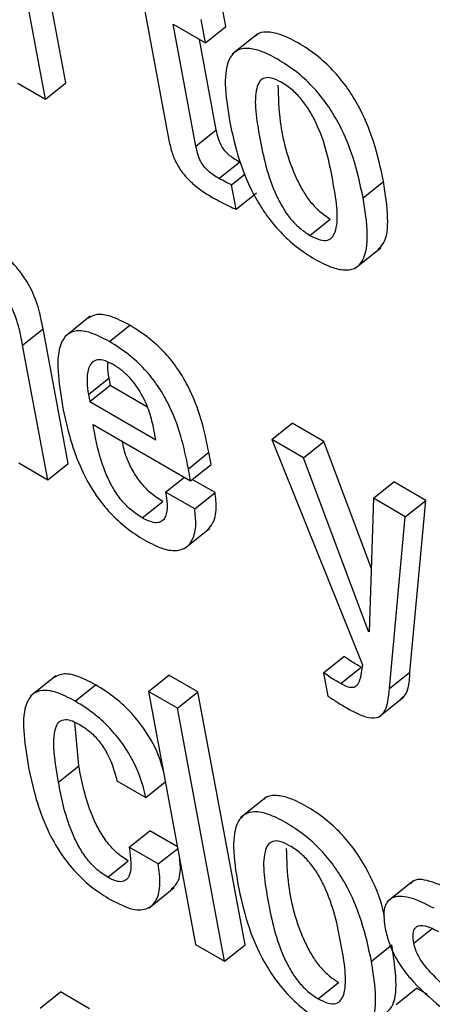
# Model space of a CAD drawing. Units: inches. Extents: x 0.1 to 10.8, y 0.2 to 8.4.
# Drawn here: x 9.2 to 9.2, y 6 to 6 of the extents above; entities that cross this region are included whole.
import ezdxf

# ---------------------------------------------------------------- set-up
doc = ezdxf.new("R2010")
doc.units = ezdxf.units.IN
doc.header["$MEASUREMENT"] = 0

msp = doc.modelspace()

# ---------------------------------------------------------------- linework, layer by layer
at = {"color": 7, "linetype": 'Continuous', "lineweight": 25}
for p, q in [((9.16173562, 6.04422779), (9.16103467, 6.04798732)), ((9.16143251, 6.04398477), (9.16073156, 6.04774431)), ((9.16290127, 6.04534586), (9.16326468, 6.04339677)), ((9.16411487, 6.04506326), (9.16405015, 6.04541043)), ((9.16333307, 6.04509659), (9.16381177, 6.04482025)), ((9.16367094, 6.04328444), (9.16333307, 6.04509659)), ((9.16381177, 6.04482025), (9.16374704, 6.04516742)), ((9.16381177, 6.04482025), (9.16411487, 6.04506326)), ((9.16459012, 6.04495508), (9.16421123, 6.04465131)), ((9.16397405, 6.04352745), (9.16372351, 6.0448712)), ((9.16102124, 6.04422219), (9.16143251, 6.04398477)), ((9.16143251, 6.04398477), (9.16173562, 6.04422779)), ((9.16367094, 6.04328444), (9.16397405, 6.04352745)), ((9.16401307, 6.04280447), (9.16431618, 6.04304749)), ((9.16433291, 6.04303857), (9.16431618, 6.04304749)), ((9.16420038, 6.04271087), (9.16440389, 6.04287404)), ((9.16426807, 6.04234784), (9.16420038, 6.04271087)), ((9.16615579, 6.04251719), (9.1664589, 6.04276021)), ((9.16426807, 6.04234784), (9.16457118, 6.04259086)), ((9.1653647, 6.0419584), (9.16566781, 6.04220142)), ((9.16603869, 6.0414693), (9.16641757, 6.04177307)), ((9.16210082, 6.04075526), (9.16172193, 6.04045149)), ((9.1610952, 6.04032568), (9.16139831, 6.04056869)), ((9.16177146, 6.03856731), (9.16139831, 6.04056869)), ((9.16238484, 6.04037941), (9.16268794, 6.04062243)), ((9.16146835, 6.03832429), (9.1610952, 6.04032568)), ((9.16207255, 6.03959184), (9.16237565, 6.03983485)), ((9.16237565, 6.03983485), (9.16239527, 6.03972963)), ((9.16209217, 6.03948661), (9.16239527, 6.03972963)), ((9.16239527, 6.03972963), (9.16294171, 6.03941418)), ((9.16207255, 6.03959184), (9.16209217, 6.03948661)), ((9.16209217, 6.03948661), (9.16307553, 6.03891893)), ((9.1621414, 6.03914839), (9.16359258, 6.03831064)), ((9.16307553, 6.03891893), (9.16304708, 6.03907151)), ((9.16479724, 6.03892136), (9.16510034, 6.03916438)), ((9.16557339, 6.03889129), (9.16510034, 6.03916438)), ((9.16479724, 6.03892136), (9.16614719, 6.03557066)), ((9.16527028, 6.03864828), (9.16479724, 6.03892136)), ((9.16527028, 6.03864828), (9.16557339, 6.03889129)), ((9.16627774, 6.03701375), (9.16557339, 6.03889129)), ((9.16355929, 6.03848916), (9.1638624, 6.03873217)), ((9.16389568, 6.03855366), (9.1638624, 6.03873217)), ((9.16623804, 6.0360686), (9.16527028, 6.03864828)), ((9.16103656, 6.03857356), (9.16146835, 6.03832429)), ((9.16146835, 6.03832429), (9.16177146, 6.03856731)), ((9.16359258, 6.03831064), (9.16355929, 6.03848916)), ((9.16359258, 6.03831064), (9.16389568, 6.03855366)), ((9.16322089, 6.03813929), (9.16350074, 6.03836366)), ((9.16395579, 6.03813304), (9.16361584, 6.03832929)), ((9.16630977, 6.03804819), (9.16661287, 6.03829121)), ((9.16708592, 6.03801813), (9.16661287, 6.03829121)), ((9.16365269, 6.03789002), (9.16322089, 6.03813929)), ((9.16365269, 6.03789002), (9.16395579, 6.03813304)), ((9.16630977, 6.03804819), (9.1662483, 6.03606268)), ((9.16678281, 6.03777511), (9.16630977, 6.03804819)), ((9.16678281, 6.03777511), (9.16708592, 6.03801813)), ((9.16685042, 6.03546566), (9.16708592, 6.03801813)), ((9.16287378, 6.03775697), (9.16317689, 6.03799999)), ((9.16654732, 6.03522264), (9.16678281, 6.03777511)), ((9.16349874, 6.03730049), (9.16387762, 6.03760426)), ((9.16623804, 6.0360686), (9.16624875, 6.03607719)), ((9.1662483, 6.03606268), (9.16623804, 6.0360686)), ((9.1655675, 6.03545456), (9.16587061, 6.03569758)), ((9.16582254, 6.03529337), (9.16612565, 6.03553639)), ((9.16614719, 6.03557066), (9.16611083, 6.03537077)), ((9.16159001, 6.0354101), (9.16121113, 6.03510633)), ((9.16296514, 6.03517531), (9.16326824, 6.03541832)), ((9.16370004, 6.03516905), (9.16326824, 6.03541832)), ((9.1655675, 6.03545456), (9.16563223, 6.03510739)), ((9.16654732, 6.03522264), (9.16685042, 6.03546566)), ((9.16187563, 6.03503338), (9.16217874, 6.0352764)), ((9.16339693, 6.03492604), (9.16296514, 6.03517531)), ((9.16296514, 6.03517531), (9.16366609, 6.03141577)), ((9.16339693, 6.03492604), (9.16370004, 6.03516905)), ((9.16440099, 6.03140952), (9.16370004, 6.03516905)), ((9.16638462, 6.03479232), (9.16676351, 6.03509609)), ((9.16409788, 6.0311665), (9.16339693, 6.03492604)), ((9.16193012, 6.03407017), (9.1618696, 6.03472066)), ((9.16162701, 6.03382715), (9.16193012, 6.03407017)), ((9.16249599, 6.03384892), (9.16292779, 6.03359965)), ((9.16292779, 6.03359965), (9.16321585, 6.03383061)), ((9.16471345, 6.03360357), (9.16433457, 6.0332998)), ((9.16268023, 6.03286076), (9.16298334, 6.03310378)), ((9.16339576, 6.0328657), (9.16298334, 6.03310378)), ((9.16311202, 6.03261149), (9.16268023, 6.03286076)), ((9.16311202, 6.03261149), (9.16340009, 6.03284245)), ((9.16235938, 6.03241375), (9.16266249, 6.03265677)), ((9.16689037, 6.03235288), (9.16651148, 6.03204911)), ((9.16296982, 6.03195678), (9.1633487, 6.03226055)), ((9.16366609, 6.03141577), (9.16409788, 6.0311665)), ((9.16409788, 6.0311665), (9.16440099, 6.03140952)), ((9.16627941, 6.03116625), (9.16658251, 6.03140926)), ((9.16548831, 6.03060746), (9.16579142, 6.03085048)), ((9.16135421, 6.03046548), (9.16165732, 6.0307085)), ((9.16208911, 6.03045923), (9.16165732, 6.0307085)), ((9.16664801, 6.03052126), (9.16695111, 6.03076428)), ((9.16711462, 6.03066988), (9.16695111, 6.03076428))]:
    msp.add_line(p, q, dxfattribs=at)
at = {"color": 8, "linetype": 'Continuous', "lineweight": 25}
msp.add_line((9.16690936, 6.03143271), (9.16718322, 6.03165228), dxfattribs=at)
at = {"color": 7, "linetype": 'Continuous', "lineweight": 25}
for points, knots in [([(9.1664589, 6.04276021), (9.16641768, 6.04295349), (9.16634034, 6.04331608), (9.16613911, 6.04381068), (9.16590928, 6.04417695), (9.16570193, 6.04442721), (9.1654543, 6.04465081), (9.16518826, 6.044827), (9.1649304, 6.04495376), (9.16472127, 6.04499135), (9.16459911, 6.04497195), (9.16456236, 6.04492728), (9.16455632, 6.04491995)], [0, 0, 0, 0, 0.20102042, 0.3771129, 0.45745892, 0.53711635, 0.62254498, 0.72128349, 0.8195073, 0.90471644, 0.98435834, 1, 1, 1, 1]), ([(9.16615579, 6.04251719), (9.16611457, 6.04271047), (9.16603723, 6.04307306), (9.165836, 6.04356767), (9.16560618, 6.04393393), (9.1653988, 6.04418421), (9.16515125, 6.04440772), (9.16488488, 6.04458431), (9.16462825, 6.04470959), (9.16441518, 6.0447519), (9.16426255, 6.0447095), (9.16412987, 6.04455263), (9.16408536, 6.04420004), (9.16414058, 6.04385006), (9.16417001, 6.04366356)], [0, 0, 0, 0, 0.139398236, 0.261510117, 0.317226314, 0.372465011, 0.431705761, 0.500176283, 0.568289895, 0.627378437, 0.682606365, 0.738376005, 0.860587346, 1, 1, 1, 1]), ([(9.16494033, 6.04423453), (9.16489062, 6.04425962), (9.16479578, 6.0443075), (9.1646828, 6.04430589), (9.16460923, 6.04424772), (9.16451651, 6.04400104), (9.16461703, 6.04340567), (9.16473969, 6.04279759), (9.16495701, 6.04237172), (9.16507287, 6.04220405), (9.16521463, 6.04205543), (9.16531301, 6.04199182), (9.1653647, 6.0419584)], [0, 0, 0, 0, 0.05490983, 0.10475318, 0.15583464, 0.21216207, 0.49973762, 0.78710198, 0.84338663, 0.89450148, 0.94456805, 1, 1, 1, 1]), ([(9.16488997, 6.04419259), (9.16489498, 6.04401545), (9.16490678, 6.04359887), (9.16504423, 6.04303945), (9.16525999, 6.04261484), (9.16537601, 6.04244704), (9.16551773, 6.04229845), (9.16561612, 6.04223484), (9.16566781, 6.04220142)], [0, 0, 0, 0, 0.29822301, 0.70134285, 0.78029997, 0.85200479, 0.92223907, 1, 1, 1, 1]), ([(9.1653647, 6.0419584), (9.16541671, 6.04193194), (9.16551536, 6.04188174), (9.16563396, 6.04187964), (9.16571174, 6.04193549), (9.16580981, 6.04217828), (9.16570843, 6.04277547), (9.16558621, 6.04338467), (9.1653637, 6.04381286), (9.16524358, 6.04398302), (9.16509641, 6.04413421), (9.16499429, 6.04419985), (9.16494033, 6.04423453)], [0, 0, 0, 0, 0.05678962, 0.10773567, 0.15915656, 0.21527119, 0.49964829, 0.78405844, 0.84010901, 0.8915399, 0.94269534, 1, 1, 1, 1]), ([(9.16417001, 6.04366356), (9.16421121, 6.04347043), (9.16428852, 6.04310804), (9.16448973, 6.04261365), (9.16471956, 6.04224744), (9.16492697, 6.04199714), (9.16517457, 6.0417736), (9.16544096, 6.04159698), (9.16569758, 6.04147172), (9.16591059, 6.04142946), (9.16606317, 6.04147189), (9.16619581, 6.04162873), (9.16624036, 6.04198108), (9.16618519, 6.04233085), (9.16615579, 6.04251719)], [0, 0, 0, 0, 0.139329423, 0.2614396, 0.317172553, 0.37243635, 0.431708996, 0.500218505, 0.568336573, 0.627432766, 0.68267116, 0.738450215, 0.860656271, 1, 1, 1, 1]), ([(9.16431618, 6.04304749), (9.16428745, 6.04306475), (9.16423548, 6.04309599), (9.16416252, 6.04315238), (9.16410222, 6.04321341), (9.16404443, 6.04329573), (9.16399892, 6.04340585), (9.16398305, 6.04348342), (9.16397405, 6.04352745)], [0, 0, 0, 0, 0.17373563, 0.3143496, 0.43275932, 0.54410682, 0.74124269, 1, 1, 1, 1]), ([(9.16326468, 6.04339677), (9.16327802, 6.04333304), (9.16330245, 6.04321632), (9.1633737, 6.04303324), (9.1634801, 6.04286961), (9.16361011, 6.04273522), (9.16375857, 6.04261822), (9.16386493, 6.04255401), (9.16392403, 6.04251834)], [0, 0, 0, 0, 0.20226077, 0.37048463, 0.52248381, 0.65140114, 0.8063116, 1, 1, 1, 1]), ([(9.16401307, 6.04280447), (9.16398435, 6.04282174), (9.16393237, 6.04285298), (9.16385941, 6.04290936), (9.16379911, 6.04297039), (9.16374132, 6.04305271), (9.16369581, 6.04316283), (9.16367994, 6.04324041), (9.16367094, 6.04328444)], [0, 0, 0, 0, 0.17373563, 0.3143496, 0.43275932, 0.54410682, 0.74124269, 1, 1, 1, 1]), ([(9.16420038, 6.04271087), (9.16417158, 6.04272364), (9.16411017, 6.04275086), (9.16404675, 6.04278588), (9.16401307, 6.04280447)], [0, 0, 0, 0, 0.46899624, 1, 1, 1, 1]), ([(9.16637559, 6.04174745), (9.16640371, 6.0417743), (9.16650828, 6.04187417), (9.16654038, 6.04222788), (9.16648722, 6.04257518), (9.1664589, 6.04276021)], [0, 0, 0, 0, 0.14663607, 0.54536031, 1, 1, 1, 1]), ([(9.16392403, 6.04251834), (9.16400442, 6.04247372), (9.16412131, 6.04240885), (9.16423316, 6.04236235), (9.16426807, 6.04234784)], [0, 0, 0, 0, 0.68786356, 1, 1, 1, 1]), ([(9.16139831, 6.04056869), (9.16138048, 6.04066219), (9.16134337, 6.04085675), (9.16124313, 6.04113343), (9.16109697, 6.04137393), (9.16094368, 6.04155774), (9.16074435, 6.04173501), (9.16060134, 6.04182363), (9.16052186, 6.04187288)], [0, 0, 0, 0, 0.20971943, 0.43636899, 0.55167389, 0.67512561, 0.81945181, 1, 1, 1, 1]), ([(9.1610952, 6.04032568), (9.16107737, 6.04041918), (9.16104026, 6.04061373), (9.16094002, 6.04089041), (9.16079386, 6.04113091), (9.16064057, 6.04131472), (9.16044124, 6.04149199), (9.16029823, 6.04158061), (9.16021875, 6.04162987)], [0, 0, 0, 0, 0.20971943, 0.43636899, 0.55167389, 0.67512561, 0.81945181, 1, 1, 1, 1]), ([(9.16268794, 6.04062243), (9.16259287, 6.04067181), (9.16241636, 6.04076349), (9.16219616, 6.04079792), (9.16210641, 6.04074757), (9.16206379, 6.04072366)], [0, 0, 0, 0, 0.38008311, 0.7056032, 1, 1, 1, 1]), ([(9.16238484, 6.04037941), (9.16228943, 6.04042921), (9.16211233, 6.04052165), (9.16189391, 6.04055143), (9.16174572, 6.04049078), (9.16156387, 6.04020696), (9.16163119, 6.03977593), (9.16168596, 6.03942527)], [0, 0, 0, 0, 0.14297927, 0.26543307, 0.37987432, 0.49551032, 1, 1, 1, 1]), ([(9.1638624, 6.03873217), (9.16379693, 6.0390521), (9.16371603, 6.03944747), (9.16340694, 6.03997342), (9.16320919, 6.04022102), (9.16295996, 6.04045207), (9.16278395, 6.0405623), (9.16268794, 6.04062243)], [0, 0, 0, 0, 0.48673001, 0.60152306, 0.71774343, 0.84603267, 1, 1, 1, 1]), ([(9.16355929, 6.03848916), (9.16349383, 6.03880908), (9.16341292, 6.03920446), (9.16310383, 6.0397304), (9.16290608, 6.039978), (9.16265685, 6.04020905), (9.16248084, 6.04031928), (9.16238484, 6.04037941)], [0, 0, 0, 0, 0.486730008, 0.601523056, 0.717743426, 0.846032667, 1, 1, 1, 1]), ([(9.16243922, 6.04003859), (9.16238843, 6.04006408), (9.16229302, 6.04011197), (9.16214745, 6.04011126), (9.1620609, 6.03999092), (9.16204447, 6.03979525), (9.1620642, 6.03965231), (9.16207255, 6.03959184)], [0, 0, 0, 0, 0.1568615, 0.29468423, 0.55878123, 0.81335432, 1, 1, 1, 1]), ([(9.16236207, 6.04007153), (9.1623594, 6.04005235), (9.16234987, 6.03998381), (9.16236486, 6.03989722), (9.16237565, 6.03983485)], [0, 0, 0, 0, 0.279797673, 1, 1, 1, 1]), ([(9.16304708, 6.03907151), (9.16302839, 6.03915443), (9.16299151, 6.03931797), (9.1628798, 6.03958452), (9.16272356, 6.03980996), (9.16256705, 6.03995746), (9.16248364, 6.0400104), (9.16243922, 6.04003859)], [0, 0, 0, 0, 0.25454543, 0.50204051, 0.73521924, 0.85901678, 1, 1, 1, 1]), ([(9.16168596, 6.03942527), (9.16172102, 6.03925829), (9.16178463, 6.03895534), (9.16194747, 6.03850279), (9.16215371, 6.03812337), (9.16239249, 6.03782399), (9.16264653, 6.03759098), (9.16282037, 6.03748238), (9.16291275, 6.03742467)], [0, 0, 0, 0, 0.24752123, 0.44907179, 0.61577604, 0.7355462, 0.85945363, 1, 1, 1, 1]), ([(9.16287378, 6.03775697), (9.16281328, 6.03779606), (9.16270059, 6.03786887), (9.16254225, 6.03803885), (9.16242255, 6.03822159), (9.16223724, 6.03861493), (9.16218434, 6.0389094), (9.1621414, 6.03914839)], [0, 0, 0, 0, 0.13288249, 0.24753203, 0.36067793, 0.48111776, 1, 1, 1, 1]), ([(9.16317689, 6.03799999), (9.16311642, 6.03803906), (9.16300379, 6.03811185), (9.16284506, 6.03828198), (9.16272681, 6.03846417), (9.16261979, 6.03867979), (9.16259218, 6.03881667), (9.16257586, 6.03889758)], [0, 0, 0, 0, 0.20281297, 0.37779776, 0.55048761, 0.73430988, 1, 1, 1, 1]), ([(9.16322089, 6.03813929), (9.16322998, 6.03807707), (9.16324971, 6.03794191), (9.16323298, 6.03779736), (9.16317938, 6.03771228), (9.16311008, 6.0376794), (9.16300611, 6.03768888), (9.16292003, 6.03773317), (9.16287378, 6.03775697)], [0, 0, 0, 0, 0.21011535, 0.45642313, 0.58153955, 0.70798568, 0.84310129, 1, 1, 1, 1]), ([(9.16383849, 6.0375753), (9.163868, 6.0376064), (9.1639428, 6.03768527), (9.1639835, 6.03787887), (9.1639643, 6.03805503), (9.16395579, 6.03813304)], [0, 0, 0, 0, 0.26628325, 0.67508072, 1, 1, 1, 1]), ([(9.16291275, 6.03742467), (9.16300712, 6.03737594), (9.16318193, 6.03728568), (9.16339375, 6.03726021), (9.16353665, 6.03731409), (9.16363544, 6.03744345), (9.16368118, 6.03763488), (9.16366143, 6.03781171), (9.16365269, 6.03789002)], [0, 0, 0, 0, 0.18980079, 0.35159242, 0.49881628, 0.63825987, 0.83980692, 1, 1, 1, 1]), ([(9.16612565, 6.03553639), (9.16607278, 6.03556704), (9.16598835, 6.03561598), (9.16590265, 6.03567538), (9.16587061, 6.03569758)], [0, 0, 0, 0, 0.626126099, 1, 1, 1, 1]), ([(9.16217874, 6.0352764), (9.16208362, 6.03532585), (9.16190711, 6.03541762), (9.16168618, 6.03545278), (9.16159583, 6.0354027), (9.16155275, 6.03537882)], [0, 0, 0, 0, 0.37945039, 0.70413994, 1, 1, 1, 1]), ([(9.16582254, 6.03529337), (9.16576968, 6.03532402), (9.16568525, 6.03537297), (9.16559954, 6.03543236), (9.1655675, 6.03545456)], [0, 0, 0, 0, 0.6261261, 1, 1, 1, 1]), ([(9.16671908, 6.03507411), (9.16673375, 6.03508318), (9.16683838, 6.03514786), (9.16684485, 6.03531874), (9.16685042, 6.03546566)], [0, 0, 0, 0, 0.140249956, 1, 1, 1, 1]), ([(9.16318355, 6.03400386), (9.1631681, 6.03406312), (9.16311855, 6.0342532), (9.1629531, 6.03455906), (9.16271184, 6.03486367), (9.162459, 6.03510015), (9.1622782, 6.03521385), (9.16217874, 6.0352764)], [0, 0, 0, 0, 0.12975302, 0.41622382, 0.58143396, 0.76973919, 1, 1, 1, 1]), ([(9.16611083, 6.03537077), (9.16610288, 6.03533904), (9.16608741, 6.03527729), (9.1660267, 6.03523018), (9.16593368, 6.03523589), (9.16586161, 6.03527317), (9.16582254, 6.03529337)], [0, 0, 0, 0, 0.27386506, 0.53306992, 0.74691876, 1, 1, 1, 1]), ([(9.16187563, 6.03503338), (9.16178019, 6.03508324), (9.16160308, 6.03517576), (9.16138446, 6.03520627), (9.16123596, 6.03514652), (9.16105338, 6.03486405), (9.16112084, 6.03443327), (9.16117574, 6.0340827)], [0, 0, 0, 0, 0.14317096, 0.26568004, 0.3800159, 0.49544694, 1, 1, 1, 1]), ([(9.16563223, 6.03510739), (9.16567902, 6.03507667), (9.16578506, 6.03500705), (9.16588999, 6.03494529), (9.16594863, 6.03491078)], [0, 0, 0, 0, 0.44124616, 1, 1, 1, 1]), ([(9.16594863, 6.03491078), (9.16603276, 6.03486666), (9.16618461, 6.03478702), (9.16636427, 6.03477433), (9.16651762, 6.03489195), (9.16653489, 6.03508431), (9.16654732, 6.03522264)], [0, 0, 0, 0, 0.22361278, 0.40363136, 0.57112582, 1, 1, 1, 1]), ([(9.16292779, 6.03359965), (9.16290041, 6.03371102), (9.1628411, 6.03395231), (9.16265112, 6.03431558), (9.16240847, 6.03462076), (9.16215599, 6.0348571), (9.16197513, 6.03497082), (9.16187563, 6.03503338)], [0, 0, 0, 0, 0.220090915, 0.476823993, 0.624884131, 0.793641919, 1, 1, 1, 1]), ([(9.16162701, 6.03382715), (9.16158559, 6.03407121), (9.16153378, 6.0343764), (9.16158299, 6.03464821), (9.16163685, 6.03473681), (9.16172143, 6.0347688), (9.1618324, 6.03474463), (9.16191141, 6.03470202), (9.1619505, 6.03468093)], [0, 0, 0, 0, 0.50825308, 0.63557859, 0.73510316, 0.83086236, 0.91629933, 1, 1, 1, 1]), ([(9.1619505, 6.03468093), (9.16200697, 6.03464382), (9.16211278, 6.03457429), (9.16225834, 6.03441013), (9.16241604, 6.03415695), (9.16246277, 6.0339769), (9.16249599, 6.03384892)], [0, 0, 0, 0, 0.20570938, 0.38544054, 0.56316259, 1, 1, 1, 1]), ([(9.16117574, 6.0340827), (9.16121087, 6.03391531), (9.16127459, 6.03361169), (9.16143753, 6.03315832), (9.16164388, 6.03277831), (9.16188283, 6.03247854), (9.16213708, 6.0322453), (9.16231105, 6.03213662), (9.16240351, 6.03207886)], [0, 0, 0, 0, 0.247746219, 0.449390067, 0.616069016, 0.735756588, 0.859557499, 1, 1, 1, 1]), ([(9.16266249, 6.03265677), (9.16260251, 6.03269634), (9.16248899, 6.03277123), (9.16233128, 6.03295136), (9.16221245, 6.03314317), (9.16203253, 6.03353788), (9.16197562, 6.03383368), (9.16193012, 6.03407017)], [0, 0, 0, 0, 0.13022698, 0.24644006, 0.36514368, 0.49242479, 1, 1, 1, 1]), ([(9.16235938, 6.03241375), (9.1622994, 6.03245333), (9.16218588, 6.03252821), (9.16202817, 6.03270835), (9.16190935, 6.03290015), (9.16172942, 6.03329486), (9.16167251, 6.03359066), (9.16162701, 6.03382715)], [0, 0, 0, 0, 0.13022698, 0.24644006, 0.36514368, 0.49242479, 1, 1, 1, 1]), ([(9.16647612, 6.03183289), (9.16646315, 6.03188857), (9.16641032, 6.03211542), (9.16626124, 6.03246017), (9.16603325, 6.03282539), (9.16582555, 6.03307574), (9.16557804, 6.03329922), (9.16531198, 6.03347541), (9.16505411, 6.03360219), (9.16484492, 6.03363987), (9.16472263, 6.03362051), (9.16468579, 6.0335758), (9.16467969, 6.0335684)], [0, 0, 0, 0, 0.06688047, 0.27244142, 0.36623932, 0.45924489, 0.55900192, 0.67430935, 0.78902327, 0.88854256, 0.98155219, 1, 1, 1, 1]), ([(9.16627941, 6.03116625), (9.16623819, 6.03135946), (9.16616088, 6.03172192), (9.16595968, 6.03221637), (9.16572987, 6.03258251), (9.16552251, 6.0328327), (9.16527497, 6.03305615), (9.16500861, 6.03323272), (9.16475196, 6.03335803), (9.16453885, 6.03340041), (9.16438614, 6.03335814), (9.16425332, 6.03320148), (9.16420862, 6.03284915), (9.1642638, 6.03249929), (9.1642932, 6.03231286)], [0, 0, 0, 0, 0.13938079, 0.26146922, 0.31717842, 0.37241704, 0.43166554, 0.50014986, 0.56828168, 0.62738898, 0.68263001, 0.73840404, 0.86060349, 1, 1, 1, 1]), ([(9.16506394, 6.03288358), (9.16501419, 6.0329087), (9.16491929, 6.03295662), (9.16480624, 6.03295506), (9.16473265, 6.03289689), (9.16464, 6.03265015), (9.16474075, 6.03205467), (9.16486317, 6.03144673), (9.16508044, 6.03102088), (9.16519632, 6.03085319), (9.16533815, 6.03070453), (9.16543658, 6.0306409), (9.16548831, 6.03060746)], [0, 0, 0, 0, 0.0549476, 0.10480383, 0.1558818, 0.21219901, 0.49973756, 0.78706507, 0.84333951, 0.89445088, 0.94453033, 1, 1, 1, 1]), ([(9.16268023, 6.03286076), (9.16270119, 6.03270286), (9.16272713, 6.03250742), (9.16264355, 6.03237548), (9.16257727, 6.03234347), (9.16248061, 6.0323516), (9.16240142, 6.0323922), (9.16235938, 6.03241375)], [0, 0, 0, 0, 0.50436516, 0.62423923, 0.74128351, 0.86266265, 1, 1, 1, 1]), ([(9.16501346, 6.03284173), (9.16501854, 6.03266455), (9.16503046, 6.03224788), (9.16516772, 6.03168859), (9.16538342, 6.03126399), (9.16549946, 6.03109618), (9.16564125, 6.03094756), (9.16573969, 6.03088392), (9.16579142, 6.03085048)], [0, 0, 0, 0, 0.29820175, 0.70128207, 0.78022725, 0.85192934, 0.92218381, 1, 1, 1, 1]), ([(9.16548831, 6.03060746), (9.16554027, 6.03058102), (9.16563885, 6.03053086), (9.16575734, 6.03052885), (9.16583503, 6.03058474), (9.16593299, 6.03082761), (9.16583162, 6.03142477), (9.1657094, 6.03203394), (9.165487, 6.03246209), (9.16536696, 6.0326322), (9.16521991, 6.03278334), (9.16511785, 6.03284893), (9.16506394, 6.03288358)], [0, 0, 0, 0, 0.05675286, 0.10767717, 0.15909131, 0.21521014, 0.49964821, 0.78411938, 0.84017417, 0.8915983, 0.942732, 1, 1, 1, 1]), ([(9.16240351, 6.03207886), (9.16251714, 6.03202191), (9.16272743, 6.03191651), (9.16296303, 6.0319321), (9.16309927, 6.0320718), (9.16315158, 6.03230416), (9.16312499, 6.03251076), (9.16311202, 6.03261149)], [0, 0, 0, 0, 0.2229907, 0.41269621, 0.59222267, 0.80117216, 1, 1, 1, 1]), ([(9.16330132, 6.03224156), (9.16333102, 6.03226512), (9.1634151, 6.03233182), (9.16344905, 6.03249968), (9.16343332, 6.03264614), (9.16342875, 6.03268875)], [0, 0, 0, 0, 0.27920949, 0.79027864, 1, 1, 1, 1]), ([(9.1642932, 6.03231286), (9.16433441, 6.03211972), (9.16441175, 6.0317573), (9.16461312, 6.03126281), (9.16484304, 6.03089657), (9.16505051, 6.03064624), (9.16529816, 6.03042267), (9.16556457, 6.03024604), (9.16582119, 6.03012077), (9.1660342, 6.03007852), (9.16618678, 6.03012095), (9.16631942, 6.03027779), (9.16636397, 6.03063014), (9.1663088, 6.0309799), (9.16627941, 6.03116625)], [0, 0, 0, 0, 0.13932334, 0.2614385, 0.31717985, 0.37245392, 0.4317345, 0.50024487, 0.56835935, 0.62745242, 0.6826879, 0.73846401, 0.86066362, 1, 1, 1, 1]), ([(9.16751501, 6.03219584), (9.1673916, 6.03225684), (9.16715608, 6.03237325), (9.16691972, 6.03239947), (9.1668692, 6.03232345), (9.1668617, 6.03231216)], [0, 0, 0, 0, 0.48378965, 0.92334602, 1, 1, 1, 1]), ([(9.1672119, 6.03195282), (9.16708585, 6.0320168), (9.16684527, 6.0321389), (9.16657869, 6.03213526), (9.1664475, 6.03197092), (9.16646714, 6.03178219), (9.16647756, 6.03168198)], [0, 0, 0, 0, 0.29237871, 0.55802499, 0.76532431, 1, 1, 1, 1]), ([(9.16647756, 6.03168198), (9.1664942, 6.03160692), (9.16652437, 6.03147081), (9.16661243, 6.03126115), (9.16672326, 6.03107621), (9.16694526, 6.03079649), (9.16714984, 6.03062212), (9.16730577, 6.03048921)], [0, 0, 0, 0, 0.18860574, 0.34203425, 0.47482711, 0.59969687, 1, 1, 1, 1]), ([(9.16690936, 6.03143271), (9.16690324, 6.03147586), (9.16689211, 6.03155443), (9.16691013, 6.0316395), (9.16695162, 6.03168638), (9.16702736, 6.03170575), (9.1671392, 6.03167975), (9.16723384, 6.03162912), (9.16727651, 6.03160629)], [0, 0, 0, 0, 0.18538682, 0.33753464, 0.46944425, 0.59090829, 0.81555693, 1, 1, 1, 1]), ([(9.16768442, 6.03052898), (9.16751509, 6.03066613), (9.16727718, 6.03085883), (9.16702375, 6.03115303), (9.16693733, 6.03131829), (9.16691903, 6.03139313), (9.16690936, 6.03143271)], [0, 0, 0, 0, 0.54732784, 0.76897393, 0.87782336, 1, 1, 1, 1]), ([(9.1664992, 6.0303965), (9.16652732, 6.03042335), (9.1666319, 6.03052322), (9.16666399, 6.03087694), (9.16661083, 6.03122424), (9.16658251, 6.03140926)], [0, 0, 0, 0, 0.14663607, 0.54536031, 1, 1, 1, 1])]:
    msp.add_open_spline(points, degree=3, knots=knots, dxfattribs=at)

doc.saveas('drawing.dxf')
